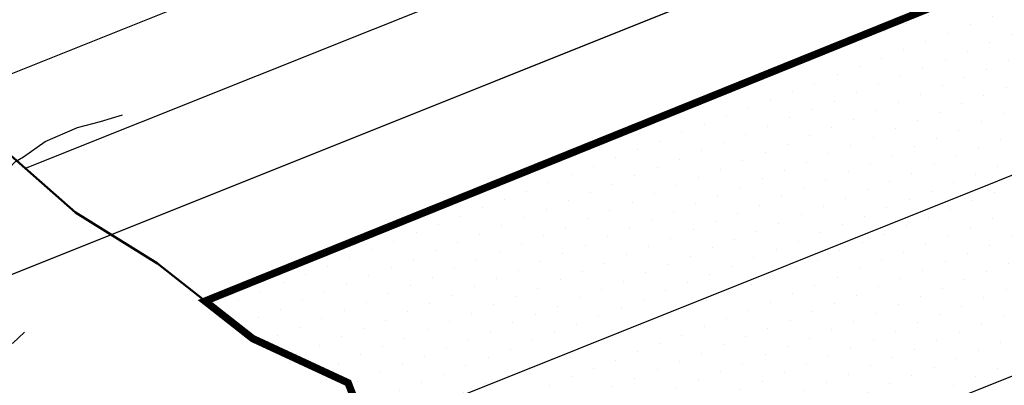
# Model space of a CAD drawing. Units: millimetres. Extents: x 374403 to 375574, y 654985 to 656131.
# Drawn here: x 374820 to 374846, y 655716 to 655726 of the extents above; entities that cross this region are included whole.
import ezdxf

# ---------------------------------------------------------------- set-up
doc = ezdxf.new("R2010")
doc.units = ezdxf.units.MM
doc.layers.get('0').update_dxf_attribs({"color": 104})
for name, color, linetype in [('CA 1792-W5-1-LT', 5, 'Continuous'), ('Camaras_1792', 106, 'Continuous'), ('Cont_op', 1, 'Continuous'), ('Corte', 7, 'Continuous'), ('Eje_1792', 130, 'Continuous'), ('NV1895-RP 1895-488SE-LT', 180, 'Continuous'), ('paneleo secundario', 104, 'Continuous')]:
    doc.layers.add(name, color=color, linetype=linetype)

msp = doc.modelspace()

# ---------------------------------------------------------------- hatches: boundary and pattern name
h = msp.add_hatch()
h.set_pattern_fill('DOTS', color=1, scale=0.4)
h.set_pattern_definition([(20.5714, (374750, 655725.0025), (0.0741323, 0.7060706), [0, -0.635])])
h.paths.add_polyline_path([(374849.963, 655728.265), (374855.567, 655714.351), (374828.828, 655703.498), (374829.933, 655711.29), (374829.659, 655713.573), (374828.745, 655715.948), (374826.185, 655717.135), (374824.905, 655718.139)])

# ---------------------------------------------------------------- linework, layer by layer
at = {"color": 1, "const_width": 0.2, "elevation": 1792}
msp.add_lwpolyline([(374849.963, 655728.265), (374855.567, 655714.351), (374828.828, 655703.498), (374829.933, 655711.29), (374829.659, 655713.573), (374828.745, 655715.948), (374826.185, 655717.135), (374824.905, 655718.139)], close=True, dxfattribs=at)
at = {"layer": 'CA 1792-W5-1-LT'}
msp.add_polyline3d([(374817.075, 655719.62, 1797.479), (374817.475, 655719.818, 1797.432), (374818.196, 655720.553, 1797.235), (374818.876, 655721.119, 1796.396), (374819.439, 655721.483, 1796.396), (374819.82, 655721.886, 1796.396), (374819.82, 655721.886, 1796.396), (374819.82, 655721.886, 1796.396), (374820.033, 655722.006, 1796.182), (374820.617, 655722.417, 1796.223), (374821.488, 655722.794, 1796.139), (374822.098, 655722.954, 1796.086), (374822.693, 655723.135, 1796.031)], dxfattribs=at)
at = {"layer": 'Camaras_1792', "elevation": 1792}
for points in [[(374820.091, 655721.702), (374848.099, 655732.892)], [(374828.109, 655719.524), (374849.963, 655728.265)]]:
    msp.add_lwpolyline(points, dxfattribs=at)
at = {"layer": 'Cont_op', "color": 6, "lineweight": 50}
msp.add_lwpolyline([(374818.511, 655745.65), (374818.42, 655741.477), (374818.329, 655737.124), (374818.057, 655734.675), (374817.876, 655731.863), (374817.058, 655729.505), (374816.786, 655727.237), (374818.415, 655723.162), (374821.432, 655720.514), (374823.626, 655719.144), (374826.185, 655717.135), (374828.745, 655715.948), (374829.659, 655713.573)], dxfattribs=at)
at = {"layer": 'Corte', "color": 195, "elevation": 1770}
msp.add_lwpolyline([(374849.029, 655730.584), (374800, 655710.973)], dxfattribs=at)
at = {"layer": 'Eje_1792', "color": 4, "elevation": 1792}
for points in [[(374818.221, 655723.647), (374847.161, 655735.222)], [(374818.941, 655718.55), (374849.029, 655730.584)]]:
    msp.add_lwpolyline(points, dxfattribs=at)
at = {"layer": 'NV1895-RP 1895-488SE-LT'}
msp.add_polyline3d([(374820.062, 655717.309, 1797.337), (374819.749, 655717.012, 1797.402), (374818.897, 655716.775, 1797.402), (374818.274, 655716.591, 1796.064), (374818.133, 655716.084, 1795.709), (374817.761, 655715.712, 1795.715), (374817.164, 655715.514, 1795.835), (374816.609, 655715.114, 1795.913), (374814.798, 655714.992, 1796.209), (374814.14, 655714.742, 1796.338), (374813.571, 655714.671, 1796.463), (374813.571, 655714.671, 1796.463), (374812.372, 655713.68, 1796.712), (374811.38, 655713.06, 1796.902), (374810.84, 655712.254, 1797.04), (374808.108, 655710.355, 1797.544), (374807.829, 655710.042, 1797.595), (374807.809, 655709.68, 1799.724)], dxfattribs=at)
at = {"layer": 'paneleo secundario', "elevation": 1792}
for points in [[(374829.263, 655714.601), (374851.831, 655723.627)], [(374829.789, 655709.426), (374853.699, 655718.989)]]:
    msp.add_lwpolyline(points, dxfattribs=at)

doc.saveas('drawing.dxf')
